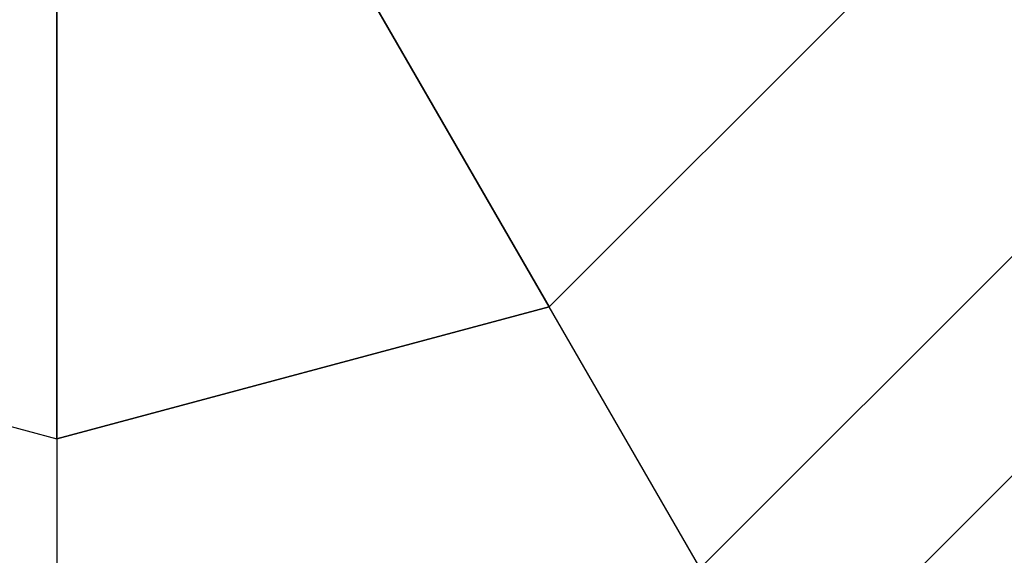
# Model space of a CAD drawing. Extents: x -4302 to 8620, y -7301 to 9520.
# Drawn here: x 4498 to 4549, y -57 to -29 of the extents above; entities that cross this region are included whole.
import ezdxf

# ---------------------------------------------------------------- set-up
doc = ezdxf.new("R2010")
doc.units = 0
doc.header["$LTSCALE"] = 350
doc.header["$MEASUREMENT"] = 0
doc.layers.add('COPENHAGEN.02', color=7, linetype='CONTINUOUS')

msp = doc.modelspace()

# ---------------------------------------------------------------- linework, layer by layer
at = {"layer": 'COPENHAGEN.02'}
for p, q in [((4513.07105, -22.63973), (4525.63979, -44.40942)), ((4525.63979, -44.40942), (4513.07105, -22.63973)), ((4500, -51.27958), (4500, -26.1421)), ((4500, -26.1421), (4500, -51.27958)), ((4525.63979, -44.40942), (4544.40942, -25.63979)), ((4525.63979, -44.40942), (4544.40942, -25.63979)), ((4533.5, -58.0237), (4558.0237, -33.5)), ((4558.0237, -33.5), (4533.5, -58.0237)), ((4533.5, -58.0237), (4558.0237, -33.5)), ((4558.0237, -33.5), (4533.5, -58.0237)), ((4533.5, -58.0237), (4558.0237, -33.5)), ((4558.0237, -33.5), (4533.5, -58.0237)), ((4533.5, -58.0237), (4558.0237, -33.5)), ((4558.0237, -33.5), (4533.5, -58.0237)), ((4558.0237, -33.5), (4533.5, -58.0237)), ((4533.5, -58.0237), (4558.0237, -33.5)), ((4558.0237, -33.5), (4533.5, -58.0237)), ((4533.5, -58.0237), (4558.0237, -33.5)), ((4558.0237, -33.5), (4533.5, -58.0237)), ((4565.26525, -37.68091), (4537.68091, -65.26525)), ((4537.68091, -65.26525), (4565.26525, -37.68091)), ((4565.26525, -37.68091), (4537.68091, -65.26525)), ((4537.68091, -65.26525), (4565.26525, -37.68091)), ((4565.26525, -37.68091), (4537.68091, -65.26525)), ((4537.68091, -65.26525), (4565.26525, -37.68091)), ((4565.26525, -37.68091), (4537.68091, -65.26525)), ((4537.68091, -65.26525), (4565.26525, -37.68091)), ((4565.26525, -37.68091), (4537.68091, -65.26525)), ((4537.68091, -65.26525), (4565.26525, -37.68091)), ((4565.26525, -37.68091), (4537.68091, -65.26525)), ((4537.68091, -65.26525), (4565.26525, -37.68091)), ((4565.26525, -37.68091), (4537.68091, -65.26525)), ((4537.68091, -65.26525), (4565.26525, -37.68091)), ((4565.26525, -37.68091), (4537.68091, -65.26525)), ((4537.68091, -65.26525), (4565.26525, -37.68091)), ((4565.26525, -37.68091), (4537.68091, -65.26525)), ((4537.68091, -65.26525), (4565.26525, -37.68091)), ((4565.26525, -37.68091), (4537.68091, -65.26525)), ((4537.68091, -65.26525), (4565.26525, -37.68091)), ((4474.36021, -44.40942), (4500, -51.27958)), ((4474.36021, -44.40942), (4500, -51.27958)), ((4500, -51.27958), (4525.63979, -44.40942)), ((4525.63979, -44.40942), (4500, -51.27958)), ((4533.5, -58.0237), (4525.63979, -44.40942)), ((4533.5, -58.0237), (4525.63979, -44.40942)), ((4500, -51.27958), (4500, -67)), ((4500, -51.27958), (4500, -67))]:
    msp.add_line(p, q, dxfattribs=at)

doc.saveas('drawing.dxf')
